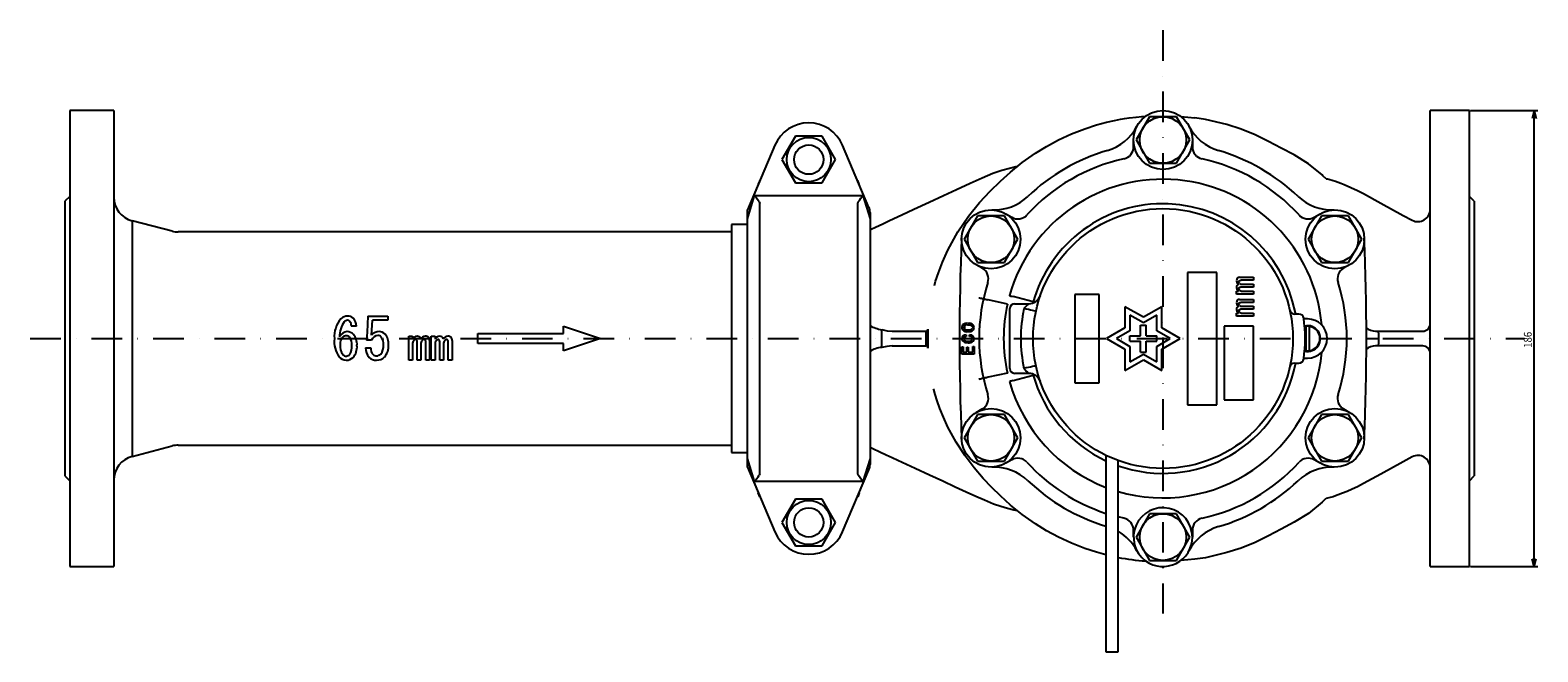
# Model space of a CAD drawing. Extents: x -4 to 946, y 223 to 938.
# Drawn here: x -4 to 611, y 685 to 938 of the extents above; entities that cross this region are included whole.
import ezdxf

# ---------------------------------------------------------------- set-up
doc = ezdxf.new("R2010")
doc.units = 0
doc.linetypes.add('DASHDOT', pattern=[24.981695, 12.490848, -6.245424, 0, -6.245424])
doc.layers.get('0').update_dxf_attribs({"linetype": 'CONTINUOUS'})
doc.layers.add('1', color=7, linetype='CONTINUOUS')
doc.dimstyles.new('DMST_1', dxfattribs={"dimtxt": 3.2, "dimasz": 3.2, "dimexe": 1.5, "dimexo": 0.5, "dimgap": 0.09, "dimtad": 1, "dimzin": 9, "dimcen": 0, "dimclrd": 2, "dimclre": 2, "dimclrt": 2, "dimazin": 3, "dimtfac": 1, "dimtofl": 0, "dimtmove": 0, "dimatfit": 3})

# ---------------------------------------------------------------- blocks, each defined once
blk = doc.blocks.new('*D0')
at = {"layer": '1', "color": 2}
for p, q in [((583.81, 905.46), (611.24, 905.46)), ((609.74, 905.46), (608.88, 902.26)), ((609.74, 719.46), (609.74, 905.46)), ((609.74, 905.46), (610.61, 902.26)), ((609.74, 719.46), (608.88, 722.66)), ((609.74, 719.46), (610.61, 722.66)), ((583.81, 719.46), (611.24, 719.46))]:
    blk.add_line(p, q, dxfattribs=at)
at = {"layer": '1', "color": 2, "oblique": 15, "width": 0.9}
blk.add_text('186', height=3.2, rotation=90, dxfattribs=at).set_placement((608.74, 808.67))

msp = doc.modelspace()

# ---------------------------------------------------------------- linework, layer by layer
at = {"color": 7}
for p, q in [((12.311, 905.463), (12.311, 719.463)), ((30.311, 905.463), (12.311, 905.463)), ((30.311, 905.463), (30.311, 719.463)), ((567.311, 719.463), (567.311, 905.463)), ((583.311, 905.463), (567.311, 905.463)), ((583.311, 719.463), (583.311, 905.463)), ((449.52, 903.062), (451.298, 903.199)), ((465.597, 902.998), (471.301, 902.475)), ((446.311, 890.636), (446.311, 893.463)), ((470.311, 893.463), (470.311, 890.636)), ((300.004, 891.325), (288.811, 864.963)), ((338.373, 865.993), (327.618, 891.325)), ((293.811, 876.963), (293.24, 875.395)), ((293.906, 876.963), (293.811, 876.963)), ((293.811, 876.739), (293.811, 876.963)), ((333.811, 876.963), (333.716, 876.963)), ((333.811, 876.739), (333.811, 876.963)), ((334.381, 875.395), (333.811, 876.963)), ((12.311, 870.463), (10.311, 868.463)), ((10.311, 868.463), (10.311, 756.463)), ((291.71, 870.774), (335.911, 870.774)), ((293.614, 868.183), (293.811, 867.6)), ((293.811, 757.325), (293.811, 867.6)), ((333.811, 867.6), (334.007, 868.183)), ((333.811, 757.325), (333.811, 867.6)), ((335.911, 870.774), (338.811, 861.333)), ((585.311, 868.463), (583.311, 870.463)), ((585.311, 868.463), (585.311, 756.463)), ((288.811, 759.963), (288.811, 864.963)), ((338.811, 863.844), (338.811, 761.082)), ((394.163, 863.355), (396.611, 861.942)), ((520.01, 861.942), (522.459, 863.355)), ((37.794, 860.517), (37.794, 764.409)), ((54.073, 856.285), (37.794, 860.517)), ((282.311, 855.963), (56.589, 855.963)), ((282.311, 858.963), (282.311, 765.963)), ((288.811, 858.963), (282.311, 858.963)), ((384.611, 841.157), (382.163, 842.57)), ((468.311, 839.463), (468.311, 785.463)), ((480.311, 839.463), (468.311, 839.463)), ((480.311, 785.463), (480.311, 839.463)), ((489.579, 837.447), (495.206, 837.447)), ((495.206, 837.447), (495.206, 836.218)), ((534.459, 842.57), (532.01, 841.157)), ((432.311, 830.463), (422.311, 830.463)), ((422.311, 830.463), (422.311, 794.463)), ((432.311, 794.463), (432.311, 830.463)), ((488.322, 831.848), (489.177, 831.848)), ((488.322, 830.619), (488.322, 831.848)), ((495.206, 830.619), (488.322, 830.619)), ((495.206, 833.39), (489.981, 833.39)), ((495.206, 836.218), (490.032, 836.218)), ((490.635, 834.619), (495.206, 834.619)), ((490.635, 831.848), (495.206, 831.848)), ((495.206, 834.619), (495.206, 833.39)), ((495.206, 831.848), (495.206, 830.619)), ((394.851, 826.531), (387.041, 828.263)), ((395.811, 800.263), (395.811, 824.663)), ((405.396, 827.463), (397.163, 829.588)), ((397.811, 826.663), (403.581, 826.663)), ((442.811, 825.453), (442.811, 816.793)), ((450.311, 821.123), (442.811, 825.453)), ((457.811, 825.453), (450.311, 821.123)), ((457.811, 816.793), (457.811, 825.453)), ((489.579, 828.447), (495.206, 828.447)), ((495.206, 824.39), (489.981, 824.39)), ((495.206, 827.218), (490.032, 827.218)), ((490.635, 825.619), (495.206, 825.619)), ((495.206, 828.447), (495.206, 827.218)), ((495.206, 825.619), (495.206, 824.39)), ((133.995, 821.654), (142.056, 821.654)), ((142.056, 819.907), (135.869, 819.907)), ((142.056, 821.654), (142.056, 819.907)), ((444.811, 821.989), (444.811, 815.638)), ((450.311, 818.814), (444.811, 821.989)), ((455.811, 821.989), (450.311, 818.814)), ((455.811, 815.638), (455.811, 821.989)), ((488.322, 822.848), (489.177, 822.848)), ((488.322, 821.619), (488.322, 822.848)), ((495.206, 821.619), (488.322, 821.619)), ((490.635, 822.848), (495.206, 822.848)), ((495.206, 822.848), (495.206, 821.619)), ((513.736, 822.463), (511.986, 822.463)), ((512.394, 822.463), (512.312, 822.894)), ((512.43, 822.463), (512.312, 822.894)), ((517.311, 820.463), (515.756, 820.463)), ((129.331, 817.499), (127.207, 817.499)), ((150.618, 813.446), (152.148, 813.446)), ((150.618, 803.612), (150.618, 813.446)), ((152.148, 813.446), (152.148, 812.225)), ((159.812, 813.446), (161.341, 813.446)), ((159.812, 803.612), (159.812, 813.446)), ((161.341, 813.446), (161.341, 812.225)), ((178.811, 814.463), (213.811, 814.463)), ((178.811, 810.463), (178.811, 814.463)), ((213.811, 814.463), (213.811, 817.463)), ((343.565, 808.835), (343.565, 816.091)), ((347.883, 815.463), (361.754, 815.463)), ((361.754, 809.463), (361.754, 815.463)), ((378.002, 814), (378.002, 813.331)), ((379.336, 813.301), (379.336, 814.03)), ((442.811, 816.793), (435.311, 812.463)), ((435.311, 812.463), (442.811, 808.133)), ((444.811, 815.638), (439.311, 812.463)), ((439.311, 812.463), (444.811, 809.287)), ((444.811, 813.563), (449.211, 813.563)), ((444.811, 811.363), (444.811, 813.563)), ((449.211, 813.563), (449.211, 817.963)), ((449.211, 817.963), (451.411, 817.963)), ((451.411, 813.563), (451.411, 817.963)), ((451.411, 813.563), (455.811, 813.563)), ((461.311, 812.463), (455.811, 815.638)), ((455.811, 811.363), (455.811, 813.563)), ((455.811, 809.287), (461.311, 812.463)), ((465.311, 812.463), (457.811, 816.793)), ((457.811, 808.133), (465.311, 812.463)), ((495.311, 817.463), (483.311, 817.463)), ((483.311, 817.463), (483.311, 787.463)), ((495.311, 787.463), (495.311, 817.463)), ((516.561, 817.406), (516.107, 817.316)), ((516.561, 817.406), (516.561, 807.519)), ((518.061, 807.519), (518.061, 817.406)), ((541.311, 812.463), (546.386, 812.463)), ((545.05, 815.463), (564.311, 815.463)), ((133.007, 808.726), (135.13, 808.726)), ((135.407, 811.774), (133.441, 811.774)), ((152.148, 810.142), (152.148, 803.612)), ((154.066, 803.612), (154.066, 811.076)), ((155.595, 810.142), (155.595, 803.612)), ((157.585, 803.612), (157.585, 811.004)), ((159.115, 811.65), (159.115, 803.612)), ((161.341, 810.142), (161.341, 803.612)), ((163.259, 803.612), (163.259, 811.076)), ((164.789, 810.142), (164.789, 803.612)), ((166.778, 803.612), (166.778, 811.004)), ((168.308, 811.65), (168.308, 803.612)), ((213.811, 810.463), (178.811, 810.463)), ((213.811, 807.463), (213.811, 810.463)), ((347.883, 809.463), (361.754, 809.463)), ((376.257, 809.118), (376.743, 809.118)), ((376.257, 806.149), (376.257, 809.118)), ((381.257, 806.149), (376.257, 806.149)), ((376.743, 809.118), (376.743, 806.868)), ((376.743, 806.868), (378.361, 806.868)), ((378.361, 806.868), (378.361, 808.935)), ((378.361, 808.935), (378.846, 808.935)), ((378.846, 808.935), (378.846, 806.868)), ((378.846, 806.868), (380.772, 806.868)), ((380.772, 806.868), (380.772, 809.27)), ((380.772, 809.27), (381.257, 809.27)), ((381.257, 809.27), (381.257, 806.149)), ((442.811, 808.133), (442.811, 799.472)), ((444.811, 811.363), (449.211, 811.363)), ((444.811, 809.287), (444.811, 802.936)), ((444.811, 802.936), (450.311, 806.112)), ((449.211, 806.963), (449.211, 811.363)), ((449.211, 806.963), (451.411, 806.963)), ((450.311, 806.112), (455.811, 802.936)), ((451.411, 806.963), (451.411, 811.363)), ((451.411, 811.363), (455.811, 811.363)), ((455.811, 802.936), (455.811, 809.287)), ((457.811, 799.472), (457.811, 808.133)), ((516.107, 807.61), (516.561, 807.519)), ((564.311, 809.463), (545.05, 809.463)), ((152.148, 803.612), (150.618, 803.612)), ((155.595, 803.612), (154.066, 803.612)), ((159.115, 803.612), (157.585, 803.612)), ((161.341, 803.612), (159.812, 803.612)), ((164.789, 803.612), (163.259, 803.612)), ((168.308, 803.612), (166.778, 803.612)), ((442.811, 799.472), (450.311, 803.803)), ((450.311, 803.803), (457.811, 799.472)), ((511.986, 802.463), (513.736, 802.463)), ((512.312, 802.032), (512.394, 802.463)), ((512.312, 802.032), (512.43, 802.463)), ((515.756, 804.463), (517.311, 804.463)), ((394.851, 798.394), (387.041, 796.663)), ((397.163, 795.338), (405.396, 797.463)), ((403.581, 798.263), (397.811, 798.263)), ((422.311, 794.463), (432.311, 794.463)), ((483.311, 787.463), (495.311, 787.463)), ((382.163, 782.355), (384.611, 783.769)), ((468.311, 785.463), (480.311, 785.463)), ((532.01, 783.769), (534.459, 782.355)), ((56.589, 768.963), (282.311, 768.963)), ((37.794, 764.409), (54.073, 768.641)), ((282.311, 765.963), (288.811, 765.963)), ((291.71, 754.151), (288.811, 763.593)), ((338.811, 763.593), (335.911, 754.151)), ((396.611, 762.984), (394.163, 761.57)), ((435.061, 764.835), (435.061, 684.663)), ((440.061, 684.663), (440.061, 762.704)), ((522.459, 761.57), (520.01, 762.984)), ((288.811, 759.963), (300.004, 733.601)), ((293.811, 757.325), (293.614, 756.743)), ((327.618, 733.601), (338.373, 758.933)), ((334.007, 756.743), (333.811, 757.325)), ((10.311, 756.463), (12.311, 754.463)), ((335.911, 754.151), (291.71, 754.151)), ((583.311, 754.463), (585.311, 756.463)), ((293.811, 747.963), (293.24, 749.53)), ((293.811, 747.963), (293.811, 748.187)), ((293.906, 747.963), (293.811, 747.963)), ((333.811, 747.963), (333.716, 747.963)), ((334.381, 749.53), (333.811, 747.963)), ((333.811, 747.963), (333.811, 748.187)), ((442.373, 739.176), (440.061, 739.717)), ((446.311, 731.463), (446.311, 734.29)), ((470.311, 734.29), (470.311, 731.463)), ((471.301, 722.45), (465.597, 721.928)), ((12.311, 719.463), (30.311, 719.463)), ((567.311, 719.463), (583.311, 719.463)), ((435.061, 684.663), (440.061, 684.663))]:
    msp.add_line(p, q, dxfattribs=at)
for points in [[(365.081, 834.134), (365.575, 835.865), (366.717, 839.336), (368.373, 843.638), (370.615, 848.578), (374.679, 855.945), (379.02, 862.375), (383.469, 867.913), (387.869, 872.595), (392.024, 876.635), (396.106, 880.374), (400.863, 884.236), (406.28, 888.067), (410.786, 890.848), (415.675, 893.486), (420.941, 895.923), (426.415, 898.049), (431.245, 899.605), (435.28, 900.69), (438.51, 901.422), (440.933, 901.895), (442.573, 902.179), (444.501, 902.475), (447.322, 902.837), (449.651, 903.058)], [(523.572, 878.873), (523.266, 879.191), (517.722, 883.767), (511.853, 887.411), (506.594, 890.153), (501.424, 892.872), (495.88, 895.593), (490.192, 897.903), (484.433, 899.787), (475.695, 901.865), (471.301, 902.475)], [(338.811, 856.898), (339.327, 857.122), (341.032, 857.914), (344.019, 859.304), (346.709, 860.562), (351.812, 862.945), (356.729, 865.238), (362.948, 868.127), (368.734, 870.801), (374.034, 873.238), (379.699, 875.829), (384.584, 878.04), (388.942, 879.905), (392.558, 881.155), (395.67, 882.016), (398.323, 882.6), (398.986, 882.712)], [(524.904, 877.637), (524.922, 877.683), (525.372, 877.592), (526.04, 877.443), (527.714, 876.989), (528.674, 876.663), (529.732, 876.276), (530.905, 875.829), (532.179, 875.329), (537.667, 872.926), (540.175, 871.589)], [(293.614, 868.183), (293.126, 868.846), (292.522, 869.669), (291.717, 870.765), (291.71, 870.774)], [(334.007, 868.183), (334.495, 868.846), (335.1, 869.669), (335.905, 870.765), (335.911, 870.774)], [(540.175, 871.589), (547.138, 867.726), (556.257, 862.706), (560.007, 860.71)], [(488.624, 837.101), (488.401, 836.674), (488.322, 836.062)], [(488.322, 836.062), (488.499, 835.295), (489.177, 834.561)], [(488.322, 833.349), (488.499, 832.582), (489.177, 831.848)], [(489.278, 835.6), (489.302, 835.817), (489.428, 836.062)], [(489.529, 835.023), (489.368, 835.255), (489.278, 835.6)], [(489.278, 832.887), (489.306, 833.078), (489.428, 833.291)], [(489.529, 832.252), (489.361, 832.508), (489.278, 832.887)], [(489.428, 836.062), (489.68, 836.179), (490.032, 836.218)], [(489.428, 833.291), (489.664, 833.369), (489.981, 833.39)], [(383.136, 829.129), (383.517, 829.044), (383.883, 828.963), (384.221, 828.888), (384.517, 828.823), (384.759, 828.769), (384.94, 828.729), (385.051, 828.704), (385.088, 828.696)], [(385.088, 828.696), (385.126, 828.687), (385.237, 828.663), (385.418, 828.623), (385.66, 828.569), (385.956, 828.503), (386.294, 828.429), (386.66, 828.347), (387.041, 828.263)], [(395.711, 829.963), (395.746, 829.954), (395.931, 829.906), (396.256, 829.822), (396.682, 829.712), (397.163, 829.588)], [(406.496, 823.611), (406.402, 823.631), (406.124, 823.691), (405.673, 823.788), (405.065, 823.919), (404.324, 824.078), (403.479, 824.26), (402.562, 824.458), (401.608, 824.663)], [(488.624, 828.101), (488.401, 827.674), (488.322, 827.062)], [(488.322, 827.062), (488.499, 826.295), (489.177, 825.561)], [(488.322, 824.349), (488.499, 823.582), (489.177, 822.848)], [(489.278, 826.6), (489.302, 826.817), (489.428, 827.062)], [(489.529, 826.023), (489.368, 826.255), (489.278, 826.6)], [(489.278, 823.887), (489.306, 824.078), (489.428, 824.291)], [(489.428, 827.062), (489.68, 827.179), (490.032, 827.218)], [(489.428, 824.291), (489.664, 824.369), (489.981, 824.39)], [(133.995, 821.654), (133.812, 818.388), (133.627, 815.088), (133.441, 811.774)], [(135.5, 813.897), (135.623, 815.909), (135.747, 817.913), (135.869, 819.907)], [(489.529, 823.252), (489.361, 823.508), (489.278, 823.887)], [(343.565, 816.091), (345.756, 815.658), (347.883, 815.463)], [(361.754, 815.463), (362.093, 815.546), (362.268, 815.734), (362.346, 815.924), (362.387, 816.117), (362.406, 816.349)], [(362.406, 816.349), (362.381, 815.463), (362.347, 812.463)], [(362.347, 812.463), (362.381, 809.463), (362.406, 808.576)], [(376.591, 818.001), (376.355, 817.591), (376.257, 816.998)], [(376.257, 816.998), (376.314, 816.514), (376.591, 815.964)], [(376.54, 813.392), (376.335, 813.018), (376.257, 812.48)], [(376.257, 812.48), (376.327, 812.021), (376.617, 811.507)], [(378.002, 814), (377.289, 813.906), (376.54, 813.392)], [(376.745, 816.998), (376.794, 817.271), (376.976, 817.575)], [(376.976, 816.39), (376.82, 816.636), (376.745, 816.998)], [(376.745, 812.48), (376.77, 812.707), (376.899, 812.966)], [(376.924, 811.994), (376.802, 812.191), (376.745, 812.48)], [(376.899, 812.966), (377.343, 813.233), (378.002, 813.331)], [(380.9, 813.453), (380.273, 813.852), (379.336, 814.03)], [(380.515, 812.966), (380.651, 812.758), (380.721, 812.45)], [(380.721, 812.45), (380.68, 812.191), (380.515, 811.902)], [(380.541, 817.575), (380.694, 817.342), (380.772, 816.998)], [(380.772, 816.998), (380.726, 816.71), (380.541, 816.39)], [(381.257, 812.45), (381.19, 812.922), (380.9, 813.453)], [(380.9, 811.446), (381.147, 811.854), (381.257, 812.45)], [(381.257, 816.998), (381.2, 817.468), (380.926, 818.001)], [(380.926, 815.964), (381.164, 816.387), (381.257, 816.998)], [(546.386, 812.463), (546.347, 814.047), (546.302, 815.463)], [(546.302, 809.463), (546.347, 810.879), (546.386, 812.463)], [(347.883, 809.463), (345.707, 809.259), (343.565, 808.835)], [(362.406, 808.576), (362.403, 808.64), (362.377, 808.868), (362.331, 809.049), (362.233, 809.246), (362.125, 809.357), (361.754, 809.463)], [(376.617, 811.507), (377.519, 810.897), (378.899, 810.686)], [(406.496, 801.314), (406.402, 801.294), (406.124, 801.234), (405.673, 801.137), (405.065, 801.006), (404.324, 800.847), (403.479, 800.665), (402.562, 800.468), (401.608, 800.263)], [(385.088, 796.23), (385.051, 796.221), (384.94, 796.197), (384.759, 796.157), (384.517, 796.103), (384.221, 796.037), (383.883, 795.963), (383.517, 795.881), (383.136, 795.797)], [(387.041, 796.663), (386.66, 796.578), (386.294, 796.497), (385.956, 796.422), (385.66, 796.357), (385.418, 796.303), (385.237, 796.263), (385.126, 796.238), (385.088, 796.23)], [(397.163, 795.338), (396.844, 795.255), (396.393, 795.139), (396.029, 795.045), (395.793, 794.984), (395.711, 794.963)], [(435.061, 724.295), (431.245, 725.32), (426.415, 726.876), (420.941, 729.002), (415.675, 731.44), (410.786, 734.078), (406.28, 736.858), (400.863, 740.69), (396.106, 744.552), (392.024, 748.291), (388.563, 751.644), (384.953, 755.356), (381.239, 759.673), (377.554, 764.592), (373.977, 770.143), (370.615, 776.348), (368.778, 780.334), (367.311, 783.965), (366.205, 787.08), (365.398, 789.652), (364.833, 791.66), (364.763, 791.927)], [(398.995, 742.207), (397.452, 742.496), (394.873, 743.107), (392.107, 743.909), (389.171, 744.934), (385.509, 746.473), (381.925, 748.088), (378.026, 749.859), (373.541, 751.907), (368.465, 754.234), (363.061, 756.727), (357.2, 759.45), (350.155, 762.741), (347.823, 763.833), (345.429, 764.955), (342.874, 766.152), (339.962, 767.505), (338.811, 768.035)], [(560.006, 764.216), (556.257, 762.219), (547.138, 757.2), (540.175, 753.336)], [(291.71, 754.151), (291.717, 754.16), (292.522, 755.256), (293.126, 756.079), (293.614, 756.743)], [(335.911, 754.151), (335.905, 754.16), (335.1, 755.256), (334.495, 756.079), (334.007, 756.743)], [(540.175, 753.336), (537.667, 751.999), (535.557, 751.009), (533.503, 750.131), (531.535, 749.343), (529.732, 748.65), (528.674, 748.263), (527.714, 747.937), (526.04, 747.483), (525.372, 747.333), (524.922, 747.242), (524.904, 747.289)], [(523.572, 746.053), (523.266, 745.735), (517.722, 741.158), (511.853, 737.514), (506.594, 734.773), (501.424, 732.054), (495.88, 729.332), (490.192, 727.023), (484.433, 725.138), (475.695, 723.06), (471.301, 722.45)]]:
    msp.add_lwpolyline(points, dxfattribs=at)
for centre, radius in [((458.311, 893.463), 12), ((458.311, 893.463), 9.5), ((313.811, 885.463), 9), ((313.811, 885.463), 6), ((388.163, 852.963), 12), ((388.163, 852.963), 9.5), ((458.311, 812.463), 53), ((528.459, 852.963), 12), ((528.459, 852.963), 9.5), ((388.163, 771.963), 12), ((388.163, 771.963), 9.5), ((528.459, 771.963), 12), ((528.459, 771.963), 9.5), ((313.811, 737.463), 9), ((313.811, 737.463), 6), ((458.311, 731.463), 9.5)]:
    msp.add_circle(centre, radius, dxfattribs=at)
for centre, radius, start, end in [((313.811, 885.463), 15, 23.005268, 156.994732), ((429.995, 908.37), 20, 286.448613, 332.234334), ((486.626, 908.37), 20, 207.765666, 253.551387), ((458.311, 812.463), 75, 102.268899, 137.731101), ((458.311, 812.463), 80, 106.448613, 133.551387), ((441.311, 890.636), 5, 282.268899, 0), ((475.311, 890.636), 5, 180, 257.731101), ((458.311, 812.463), 75, 42.268899, 77.731101), ((458.311, 812.463), 80, 46.448613, 73.551387), ((458.311, 812.463), 65, 4.897238, 164.381502), ((40.311, 870.195), 10, 180, 255.425784), ((389.41, 884.938), 20, 267.765666, 313.551387), ((458.311, 812.463), 55, 10.932661, 164.727041), ((527.211, 884.938), 20, 226.448613, 272.234334), ((333.311, 863.844), 5.5, 0, 23.005268), ((399.111, 866.272), 5, 240, 317.731101), ((517.51, 866.272), 5, 222.268899, 300), ((562.311, 865.147), 5, 242.560775, 359.999952), ((56.589, 865.963), 10, 255.425784, 270), ((1350.39, 812.463), 975.079, 177.589852, 182.410148), ((-433.769, 812.463), 975.079, 357.589852, 2.410148), ((382.111, 836.827), 5, 342.268899, 60), ((489.47, 836.258), 1.195, 84.761634, 135.096879), ((534.51, 836.827), 5, 120, 197.731101), ((458.311, 812.463), 75, 162.268899, 197.731101), ((489.502, 833.425), 1.182, 105.940225, 183.686782), ((490.512, 835.998), 1.385, 224.775334, 275.088045), ((490.512, 833.228), 1.385, 224.775605, 275.087944), ((458.311, 812.463), 75, 342.268899, 17.731101), ((458.311, 812.463), 65, 167.5, 192.5), ((397.811, 824.663), 2, 90, 180), ((458.311, 812.463), 58, 167.857439, 192.142561), ((411.192, 817.183), 12.157, 128.762312, 142.031057), ((403.581, 831.663), 5, 270, 340.668424), ((489.502, 824.425), 1.182, 105.940292, 183.686715), ((489.47, 827.258), 1.195, 84.761441, 135.097071), ((490.512, 826.998), 1.385, 224.775387, 275.088076), ((131.58, 813.201), 11.325, 139.566964, 183.954146), ((132.741, 813.317), 10.336, 144.318984, 180.875958), ((125.632, 817.883), 3.773, 88.507634, 135.095318), ((125.625, 818.143), 1.757, 89.596659, 136.799671), ((125.67, 818.642), 1.258, 44.920992, 91.47609), ((125.852, 818.609), 3.048, 46.593184, 92.294599), ((124.397, 817.723), 2.82, 355.437607, 39.86178), ((124.495, 817.434), 4.837, 0.764973, 44.475075), ((378.411, 815.943), 2.747, 82.998101, 131.491193), ((379.141, 816.071), 2.628, 47.235814, 98.657002), ((490.512, 824.228), 1.385, 224.77543, 275.088119), ((511.986, 824.463), 2, 192.602265, 270), ((513.736, 820.463), 2, 8.213211, 90), ((458.311, 812.463), 58, 351.786789, 8.213211), ((517.311, 812.463), 8, 270, 90), ((564.311, 818.463), 3, 269.998994, 0.001033), ((131.395, 811.31), 11.169, 174.29694, 214.772102), ((125.764, 811.577), 3.712, 93.372898, 154.78165), ((126.687, 810.168), 4.099, 136.804756, 182.083266), ((125.183, 811.593), 2.028, 90.199145, 137.059736), ((125.181, 811.846), 1.774, 43.451172, 90.151525), ((125.504, 811.831), 3.452, 42.757069, 89.318082), ((122.388, 810.13), 5.028, 354.515313, 35.732615), ((123.016, 810.031), 6.511, 356.644967, 39.521823), ((138.338, 810.545), 3.178, 94.565583, 157.25372), ((138.473, 811.4), 3.883, 88.913633, 139.974193), ((138.09, 811.938), 1.774, 43.451703, 90.150994), ((138.563, 811.974), 3.309, 43.867831, 90.267845), ((135.55, 810.305), 4.775, 354.34414, 36.703995), ((136.078, 810.181), 6.357, 356.874851, 39.994945), ((154.083, 811.303), 2.144, 91.823154, 154.533655), ((153.494, 810.915), 1.168, 92.626885, 136.261786), ((153.439, 811.383), 0.699, 43.764923, 89.838725), ((154.041, 811.936), 1.511, 11.042089, 90.975939), ((157.459, 811.303), 2.144, 91.822432, 154.534377), ((156.934, 810.949), 1.138, 95.914248, 137.216835), ((156.852, 811.303), 0.779, 46.263691, 92.624972), ((157.512, 811.656), 1.794, 49.246046, 93.883951), ((157.173, 811.788), 1.947, 355.961087, 39.088435), ((163.277, 811.303), 2.144, 91.822432, 154.534377), ((162.687, 810.915), 1.168, 92.626885, 136.261786), ((162.632, 811.383), 0.699, 43.764923, 89.838725), ((163.234, 811.936), 1.511, 11.043364, 90.974664), ((166.652, 811.303), 2.144, 91.823283, 154.534363), ((166.127, 810.949), 1.139, 95.923012, 137.206169), ((166.045, 811.303), 0.779, 46.259919, 92.62679), ((166.706, 811.656), 1.794, 49.246134, 93.884656), ((166.366, 811.788), 1.947, 355.961087, 39.088435), ((345.619, 829.749), 13.812, 240.467707, 261.448745), ((378.36, 817.858), 2.591, 226.950147, 278.560559), ((378.556, 813.808), 2.44, 228.040124, 276.881647), ((378.346, 815.597), 2.406, 80.451812, 124.723045), ((378.404, 818.626), 2.654, 237.431346, 277.393812), ((1350.39, 812.463), 973.079, 179.685953, 179.781618), ((379.095, 815.283), 2.71, 57.757985, 97.415596), ((379.153, 818.421), 2.461, 260.479632, 304.346773), ((379.089, 818.064), 2.79, 262.931661, 311.175523), ((379.147, 813.368), 2.005, 261.418417, 313.025364), ((379.495, 811.614), 1.695, 52.962634, 95.390583), ((517.311, 812.463), 5.25, 256.505412, 103.494588), ((517.311, 812.463), 5, 261.373073, 98.626927), ((545.415, 822.421), 6.967, 232.961619, 266.997711), ((128.339, 809.529), 5.77, 175.125297, 219.437601), ((125.173, 807.089), 1.779, 223.52258, 270.080135), ((125.04, 807.408), 2.103, 273.702916, 316.330525), ((121.967, 808.93), 5.473, 327.083272, 7.556473), ((122.779, 809.112), 6.758, 319.866305, 4.565702), ((138.954, 808.679), 5.948, 179.546573, 221.273079), ((138.929, 808.454), 3.809, 175.89396, 220.975834), ((137.539, 807.663), 2.263, 228.976388, 272.143793), ((137.441, 807.828), 2.432, 274.307756, 316.094184), ((134.862, 809.453), 5.453, 322.593232, 4.008375), ((135.691, 809.487), 6.743, 317.60171, 2.954151), ((154.51, 810.261), 2.365, 141.829414, 182.869674), ((151.941, 811.151), 2.127, 357.970096, 19.638842), ((157.957, 810.261), 2.365, 141.827893, 182.871195), ((155.854, 811.067), 1.732, 357.922103, 27.469328), ((163.703, 810.261), 2.365, 141.829414, 182.869674), ((161.133, 811.151), 2.128, 357.976551, 19.632387), ((167.15, 810.261), 2.364, 141.824455, 182.876595), ((165.048, 811.067), 1.732, 357.921013, 27.474189), ((344.609, 798.037), 10.848, 95.525171, 122.313562), ((379.116, 813.131), 2.454, 264.949265, 316.651074), ((458.311, 812.463), 65, 253.69388, 355.102762), ((545.415, 802.505), 6.967, 93.002289, 127.038381), ((564.311, 806.463), 3, 359.998967, 90.001006), ((125.159, 807.652), 3.999, 222.70442, 268.913765), ((125.232, 807.541), 3.889, 267.819395, 314.264702), ((137.329, 807.861), 4.211, 227.506041, 272.755173), ((137.593, 807.981), 4.327, 269.190091, 315.356672), ((397.811, 800.263), 2, 180, 270), ((411.266, 807.815), 12.26, 218.024725, 231.181907), ((458.311, 812.463), 55, 250.620831, 349.067339), ((511.986, 800.463), 2, 90, 167.397735), ((513.736, 804.463), 2, 270, 351.786789), ((458.311, 812.463), 65, 195.618498, 249.04146), ((403.581, 793.263), 5, 19.331576, 90), ((458.311, 812.463), 55, 195.272959, 244.993108), ((382.111, 788.099), 5, 300, 17.731101), ((534.51, 788.099), 5, 162.268899, 240), ((56.589, 758.963), 10, 90, 104.574216), ((40.311, 754.73), 10, 104.574216, 180), ((399.111, 758.654), 5, 42.268899, 120), ((517.51, 758.654), 5, 60, 137.731101), ((562.311, 759.778), 5, 0.000062, 117.445202), ((333.311, 761.082), 5.5, 336.994732, 0), ((389.41, 739.987), 20, 46.448613, 92.234334), ((458.311, 812.463), 75, 222.268899, 251.94077), ((458.311, 812.463), 75, 282.268899, 317.731101), ((527.211, 739.987), 20, 87.765666, 133.551387), ((458.311, 812.463), 80, 226.448613, 253.104622), ((458.311, 812.463), 80, 286.448613, 313.551387), ((441.311, 734.29), 5, 0, 77.731101), ((458.311, 731.463), 12, 0, 233.96336), ((475.311, 734.29), 5, 102.268899, 180), ((313.811, 739.463), 15, 203.005268, 336.994732), ((429.995, 716.555), 20, 27.765666, 59.782993), ((486.626, 716.555), 20, 106.448613, 152.234334), ((458.311, 731.463), 12, 233.96336, 0), ((456.078, 803.38), 81.763, 258.703027, 266.615788)]:
    msp.add_arc(centre, radius, start, end, dxfattribs=at)
at = {"layer": '1', "color": 2, "linetype": 'DASHDOT'}
for p, q in [((458.311, 938.272), (458.311, 700.277)), ((-3.817, 812.463), (605.823, 812.463))]:
    msp.add_line(p, q, dxfattribs=at)
at = {"layer": '1', "color": 7}
for p, q in [((452.826, 902.963), (447.341, 893.463)), ((463.795, 902.963), (452.826, 902.963)), ((469.28, 893.463), (463.795, 902.963)), ((308.372, 894.989), (302.841, 885.516)), ((319.342, 894.989), (308.372, 894.989)), ((324.78, 885.516), (319.342, 894.989)), ((447.341, 893.463), (452.826, 883.963)), ((463.795, 883.963), (469.28, 893.463)), ((302.841, 885.516), (308.372, 875.989)), ((319.342, 875.989), (324.78, 885.516)), ((452.826, 883.963), (463.795, 883.963)), ((308.372, 875.989), (319.342, 875.989)), ((524.904, 877.637), (523.572, 878.873)), ((288.811, 861.333), (291.717, 870.765)), ((382.678, 862.463), (377.193, 852.963)), ((393.647, 862.463), (382.678, 862.463)), ((399.132, 852.963), (393.647, 862.463)), ((522.974, 862.463), (517.489, 852.963)), ((533.944, 862.463), (522.974, 862.463)), ((539.428, 852.963), (533.944, 862.463)), ((377.193, 852.963), (382.678, 843.463)), ((393.647, 843.463), (399.132, 852.963)), ((517.489, 852.963), (522.974, 843.463)), ((533.944, 843.463), (539.428, 852.963)), ((382.678, 843.463), (393.647, 843.463)), ((522.974, 843.463), (533.944, 843.463)), ((213.811, 817.463), (228.811, 812.463)), ((228.811, 812.463), (213.811, 807.463)), ((382.678, 781.463), (377.193, 771.963)), ((393.647, 781.463), (382.678, 781.463)), ((399.132, 771.963), (393.647, 781.463)), ((522.974, 781.463), (517.489, 771.963)), ((533.944, 781.463), (522.974, 781.463)), ((539.428, 771.963), (533.944, 781.463)), ((377.193, 771.963), (382.678, 762.463)), ((393.647, 762.463), (399.132, 771.963)), ((517.489, 771.963), (522.974, 762.463)), ((533.944, 762.463), (539.428, 771.963)), ((382.678, 762.463), (393.647, 762.463)), ((522.974, 762.463), (533.944, 762.463)), ((308.372, 746.936), (302.841, 737.463)), ((319.342, 746.936), (308.372, 746.936)), ((324.78, 737.463), (319.342, 746.936)), ((523.572, 746.053), (524.904, 747.289)), ((452.826, 740.963), (447.341, 731.463)), ((463.795, 740.963), (452.826, 740.963)), ((469.28, 731.463), (463.795, 740.963)), ((302.841, 737.463), (308.372, 727.936)), ((319.342, 727.936), (324.78, 737.463)), ((308.372, 727.936), (319.342, 727.936)), ((447.341, 731.463), (452.826, 721.963)), ((463.795, 721.963), (469.28, 731.463)), ((452.826, 721.963), (463.795, 721.963))]:
    msp.add_line(p, q, dxfattribs=at)

# ---------------------------------------------------------------- dimensions: what is measured, and where the dimension line sits
at = {"layer": '1', "color": 2, "linetype": 'CONTINUOUS'}
dim = msp.add_aligned_dim(p1=(583.311, 719.463), p2=(583.311, 905.463), distance=-26.433, dimstyle='DMST_1', dxfattribs=at)
dim.commit()
dim.dimension.update_dxf_attribs({"geometry": '*D0', "text_midpoint": (607.144, 812.463)})

doc.saveas('drawing.dxf')
